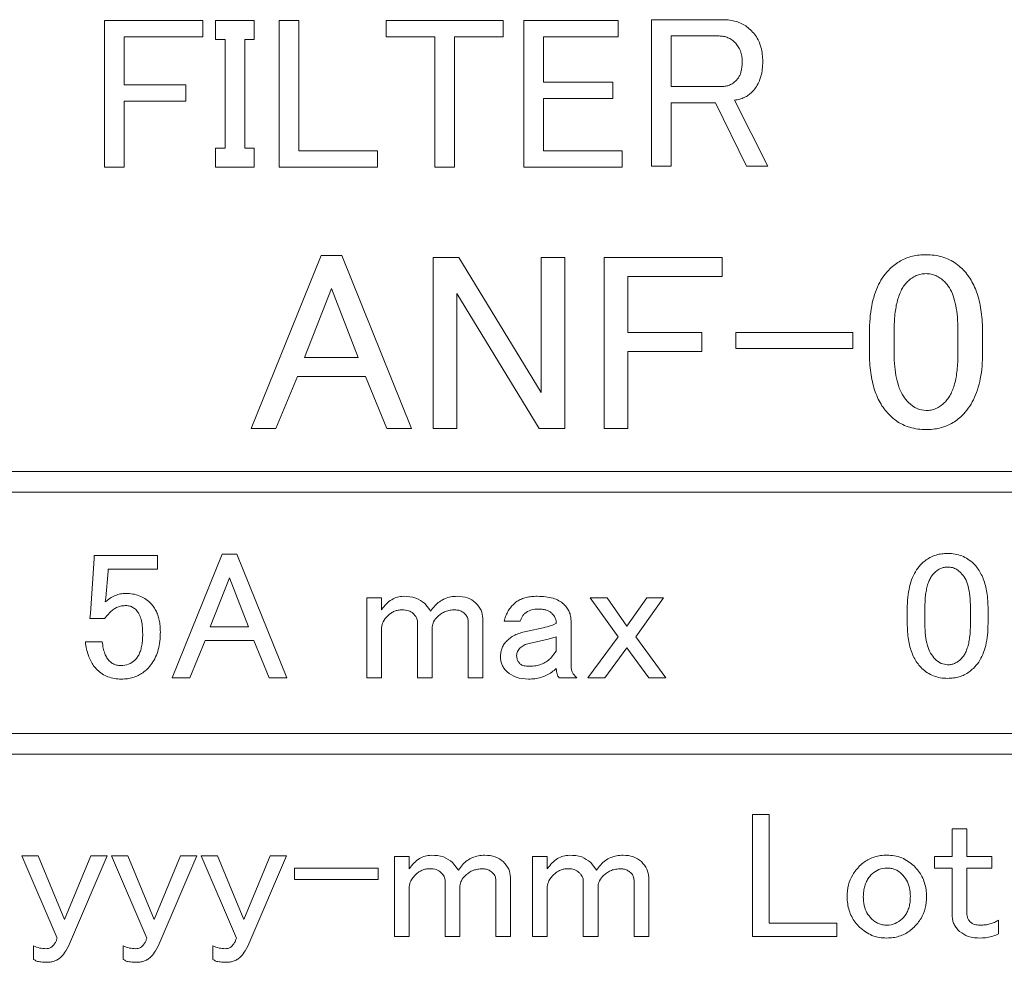
# Model space of a CAD drawing. Extents: x 93 to 326, y 79 to 339.
# Drawn here: x 132 to 141, y 147 to 156 of the extents above; entities that cross this region are included whole.
import ezdxf

# ---------------------------------------------------------------- set-up
doc = ezdxf.new("R2010")
doc.units = 0
doc.header["$LTSCALE"] = 0.1
doc.header["$MEASUREMENT"] = 0
doc.layers.get('0').update_dxf_attribs({"linetype": 'CONTINUOUS'})

msp = doc.modelspace()

# ---------------------------------------------------------------- linework, layer by layer
at = {"color": 7, "linetype": 'Continuous', "lineweight": 15}
for p, q in [((132.4774, 155.7271), (133.4282, 155.7271)), ((132.4774, 154.3132), (132.4774, 155.7271)), ((133.4282, 155.7271), (133.4282, 155.57)), ((133.5523, 155.5452), (133.5523, 155.7271)), ((133.5523, 155.7271), (133.9243, 155.7271)), ((133.9243, 155.7271), (133.9243, 155.5452)), ((134.1641, 155.7271), (134.3543, 155.7271)), ((134.1641, 154.3132), (134.1641, 155.7271)), ((134.3543, 155.7271), (134.3543, 154.4703)), ((135.1976, 155.57), (135.1976, 155.7271)), ((135.1976, 155.7271), (136.3304, 155.7271)), ((136.3304, 155.7271), (136.3304, 155.57)), ((136.5288, 155.7271), (137.4383, 155.7271)), ((136.5288, 154.3132), (136.5288, 155.7271)), ((137.4383, 155.7271), (137.4383, 155.57)), ((137.7608, 154.3215), (137.7608, 155.7354)), ((137.7608, 155.7354), (138.4553, 155.7354)), ((133.4282, 155.57), (132.6676, 155.57)), ((132.6676, 155.57), (132.6676, 155.107)), ((135.6689, 155.57), (135.1976, 155.57)), ((135.6689, 154.3132), (135.6689, 155.57)), ((135.8591, 155.57), (135.8591, 154.3132)), ((136.3304, 155.57), (135.8591, 155.57)), ((137.4383, 155.57), (136.719, 155.57)), ((136.719, 155.57), (136.719, 155.1318)), ((138.414, 155.5783), (137.951, 155.5783)), ((137.951, 155.5783), (137.951, 155.0904)), ((133.6432, 155.5452), (133.5523, 155.5452)), ((133.6432, 154.4951), (133.6432, 155.5452)), ((133.9243, 155.5452), (133.8334, 155.5452)), ((133.8334, 155.5452), (133.8334, 154.4951)), ((132.6676, 155.107), (133.2629, 155.107)), ((133.2629, 155.107), (133.2629, 154.9499)), ((136.719, 155.1318), (137.3887, 155.1318)), ((137.3887, 155.1318), (137.3887, 154.9747)), ((137.951, 155.0904), (138.4388, 155.0904)), ((133.2629, 154.9499), (132.6676, 154.9499)), ((132.6676, 154.9499), (132.6676, 154.3132)), ((137.3887, 154.9747), (136.719, 154.9747)), ((136.719, 154.9747), (136.719, 154.4703)), ((138.3809, 154.9333), (137.951, 154.9333)), ((137.951, 154.9333), (137.951, 154.3215)), ((138.6786, 154.3215), (138.3809, 154.9333)), ((138.5628, 154.9581), (138.8853, 154.3215)), ((133.5523, 154.4951), (133.6432, 154.4951)), ((133.5523, 154.3132), (133.5523, 154.4951)), ((133.8334, 154.4951), (133.9243, 154.4951)), ((133.9243, 154.4951), (133.9243, 154.3132)), ((134.3543, 154.4703), (135.115, 154.4703)), ((135.115, 154.4703), (135.115, 154.3132)), ((136.719, 154.4703), (137.4797, 154.4703)), ((137.4797, 154.4703), (137.4797, 154.3132)), ((132.6676, 154.3132), (132.4774, 154.3132)), ((133.9243, 154.3132), (133.5523, 154.3132)), ((135.115, 154.3132), (134.1641, 154.3132)), ((135.8591, 154.3132), (135.6689, 154.3132)), ((137.4797, 154.3132), (136.5288, 154.3132)), ((137.951, 154.3215), (137.7608, 154.3215)), ((138.8853, 154.3215), (138.6786, 154.3215)), ((133.8949, 151.7892), (134.5705, 153.458)), ((134.5705, 153.458), (134.7693, 153.458)), ((134.7693, 153.458), (135.4448, 151.7892)), ((135.6534, 153.4387), (135.9018, 153.4387)), ((135.6534, 151.7892), (135.6534, 153.4387)), ((135.9018, 153.4387), (136.6968, 152.1364)), ((136.6968, 152.1364), (136.6968, 153.4387)), ((136.6968, 153.4387), (136.9252, 153.4387)), ((136.9252, 153.4387), (136.9252, 151.7892)), ((137.3029, 153.4387), (138.4455, 153.4387)), ((137.3029, 151.7892), (137.3029, 153.4387)), ((138.4455, 153.4387), (138.4455, 153.2554)), ((137.5314, 153.2554), (137.5314, 152.7152)), ((138.4455, 153.2554), (137.5314, 153.2554)), ((134.6699, 153.1397), (134.4115, 152.4741)), ((134.9282, 152.4741), (134.6699, 153.1397)), ((135.882, 153.0914), (135.882, 151.7892)), ((136.6768, 151.7892), (135.882, 153.0914)), ((137.5314, 152.7152), (138.2467, 152.7152)), ((138.2467, 152.7152), (138.2467, 152.5319)), ((138.5747, 152.7152), (139.7073, 152.7152)), ((138.5747, 152.5609), (138.5747, 152.7152)), ((139.7073, 152.7152), (139.7073, 152.5609)), ((139.8663, 152.5223), (139.8663, 152.7152)), ((140.1047, 152.7345), (140.1047, 152.5126)), ((140.7208, 152.5126), (140.7208, 152.7345)), ((140.9592, 152.7152), (140.9592, 152.5223)), ((138.2467, 152.5319), (137.5314, 152.5319)), ((137.5314, 152.5319), (137.5314, 151.7892)), ((139.7073, 152.5609), (138.5747, 152.5609)), ((134.4115, 152.4741), (134.9282, 152.4741)), ((134.3421, 152.2908), (134.1333, 151.7892)), ((134.9978, 152.2908), (134.3421, 152.2908)), ((135.2064, 151.7892), (134.9978, 152.2908)), ((134.1333, 151.7892), (133.8949, 151.7892)), ((135.4448, 151.7892), (135.2064, 151.7892)), ((135.882, 151.7892), (135.6534, 151.7892)), ((136.9252, 151.7892), (136.6768, 151.7892)), ((137.5314, 151.7892), (137.3029, 151.7892)), ((125.3322, 151.3751), (147.5425, 151.3751)), ((125.3322, 151.1751), (147.5425, 151.1751)), ((132.3439, 150.0051), (132.3794, 150.5357)), ((132.3794, 150.5357), (132.3794, 150.5632)), ((132.3794, 150.5632), (132.9897, 150.5632)), ((132.9897, 150.5632), (132.9897, 150.4323)), ((133.1318, 149.385), (133.6143, 150.577)), ((133.6143, 150.577), (133.7562, 150.577)), ((133.7562, 150.577), (134.2389, 149.385)), ((132.9897, 150.4323), (132.5143, 150.4323)), ((132.5143, 150.4323), (132.5143, 150.4117)), ((132.5143, 150.4117), (132.4929, 150.1567)), ((133.6853, 150.3496), (133.5008, 149.8742)), ((133.8697, 149.8742), (133.6853, 150.3496)), ((132.4929, 150.1567), (132.4858, 150.1154)), ((135.0114, 149.385), (135.0114, 150.1567)), ((135.0114, 150.1567), (135.1534, 150.1567)), ((135.1534, 150.1567), (135.1534, 150.0396)), ((137.4385, 149.7778), (137.1689, 150.1567)), ((137.1689, 150.1567), (137.3321, 150.1567)), ((137.3321, 150.1567), (137.5238, 149.8811)), ((137.5238, 149.8811), (137.7153, 150.1567)), ((137.8786, 150.1567), (137.6089, 149.7778)), ((137.7153, 150.1567), (137.8786, 150.1567)), ((135.5721, 150.1016), (135.6288, 150.0258)), ((140.4016, 150.0603), (140.4016, 149.9018)), ((140.8416, 149.9018), (140.8416, 150.0603)), ((132.3368, 149.9569), (132.3439, 150.0051)), ((132.4788, 149.9569), (132.3368, 149.9569)), ((132.5355, 150.0189), (132.4788, 149.9569)), ((136.1328, 149.9569), (136.1328, 149.385)), ((140.2313, 149.9087), (140.2313, 150.0465)), ((141.0119, 150.0465), (141.0119, 149.9087)), ((133.5008, 149.8742), (133.8697, 149.8742)), ((135.1534, 149.8673), (135.1534, 149.385)), ((135.5012, 149.385), (135.5012, 149.9225)), ((135.6431, 149.8742), (135.6431, 149.385)), ((135.9909, 149.385), (135.9909, 149.9293)), ((136.4946, 149.9293), (136.3385, 149.9293)), ((136.5655, 149.8329), (136.7145, 149.8673)), ((136.9843, 149.9362), (136.9843, 149.5021)), ((136.8423, 149.7778), (136.7643, 149.7571)), ((136.8423, 149.64), (136.8423, 149.7778)), ((137.1476, 149.385), (137.4385, 149.7778)), ((137.6089, 149.7778), (137.8998, 149.385)), ((132.2943, 149.7295), (132.4574, 149.7295)), ((133.4512, 149.7433), (133.302, 149.385)), ((133.9195, 149.7433), (133.4512, 149.7433)), ((134.0685, 149.385), (133.9195, 149.7433)), ((136.7643, 149.7571), (136.5798, 149.7157)), ((137.5238, 149.6744), (137.3109, 149.385)), ((137.7367, 149.385), (137.5238, 149.6744)), ((136.7855, 149.5711), (136.8423, 149.64)), ((133.302, 149.385), (133.1318, 149.385)), ((134.2389, 149.385), (134.0685, 149.385)), ((135.1534, 149.385), (135.0114, 149.385)), ((135.6431, 149.385), (135.5012, 149.385)), ((136.1328, 149.385), (135.9909, 149.385)), ((137.0411, 149.385), (136.8708, 149.385)), ((137.3109, 149.385), (137.1476, 149.385)), ((137.8998, 149.385), (137.7367, 149.385)), ((125.3944, 148.8469), (147.6047, 148.8469)), ((125.3944, 148.6469), (147.6047, 148.6469)), ((138.7354, 148.0642), (138.8987, 148.0642)), ((138.7354, 146.8859), (138.7354, 148.0642)), ((138.8987, 148.0642), (138.8987, 147.0169)), ((140.6659, 147.6576), (140.6659, 147.9264)), ((140.6659, 147.9264), (140.8078, 147.9264)), ((140.8078, 147.9264), (140.8078, 147.6576)), ((131.6809, 147.6645), (131.8371, 147.6645)), ((132.0216, 146.8722), (131.6809, 147.6645)), ((131.8371, 147.6645), (132.0926, 147.0513)), ((132.0926, 147.0513), (132.348, 147.6645)), ((132.5043, 147.6645), (132.1494, 146.8377)), ((132.348, 147.6645), (132.5043, 147.6645)), ((132.8875, 146.8722), (132.5468, 147.6645)), ((132.5468, 147.6645), (132.7031, 147.6645)), ((132.7031, 147.6645), (132.9585, 147.0513)), ((132.9585, 147.0513), (133.214, 147.6645)), ((133.3702, 147.6645), (133.0154, 146.8377)), ((133.214, 147.6645), (133.3702, 147.6645)), ((133.4126, 147.6645), (133.5688, 147.6645)), ((133.7533, 146.8722), (133.4126, 147.6645)), ((133.5688, 147.6645), (133.8243, 147.0513)), ((133.8243, 147.0513), (134.0797, 147.6645)), ((134.236, 147.6645), (133.8811, 146.8377)), ((134.0797, 147.6645), (134.236, 147.6645)), ((135.2791, 146.8859), (135.2791, 147.6576)), ((135.2791, 147.6576), (135.4211, 147.6576)), ((135.4211, 147.6576), (135.4211, 147.5405)), ((135.8398, 147.6025), (135.8965, 147.5267)), ((136.6134, 146.8859), (136.6134, 147.6576)), ((136.6134, 147.6576), (136.7553, 147.6576)), ((136.7553, 147.6576), (136.7553, 147.5405)), ((137.1741, 147.6025), (137.2308, 147.5267)), ((140.4955, 147.5474), (140.4955, 147.6576)), ((140.4955, 147.6576), (140.6659, 147.6576)), ((140.8078, 147.6576), (141.0491, 147.6576)), ((141.0491, 147.6576), (141.0491, 147.5474)), ((134.314, 147.5474), (135.1231, 147.5474)), ((134.314, 147.4372), (134.314, 147.5474)), ((135.1231, 147.5474), (135.1231, 147.4372)), ((140.6659, 147.5474), (140.4955, 147.5474)), ((140.6659, 147.0858), (140.6659, 147.5474)), ((141.0491, 147.5474), (140.8078, 147.5474)), ((140.8078, 147.5474), (140.8078, 147.0995)), ((135.1231, 147.4372), (134.314, 147.4372)), ((135.7688, 146.8859), (135.7688, 147.4234)), ((136.2586, 146.8859), (136.2586, 147.4303)), ((136.4005, 147.4578), (136.4005, 146.8859)), ((137.1031, 146.8859), (137.1031, 147.4234)), ((137.5929, 146.8859), (137.5929, 147.4303)), ((137.7348, 147.4578), (137.7348, 146.8859)), ((135.4211, 147.3683), (135.4211, 146.8859)), ((135.9108, 147.3751), (135.9108, 146.8859)), ((136.7553, 147.3683), (136.7553, 146.8859)), ((137.2451, 147.3751), (137.2451, 146.8859)), ((138.8987, 147.0169), (139.5516, 147.0169)), ((139.5516, 147.0169), (139.5516, 146.8859)), ((141.1129, 147.0444), (141.1129, 146.9135)), ((135.4211, 146.8859), (135.2791, 146.8859)), ((135.9108, 146.8859), (135.7688, 146.8859)), ((136.4005, 146.8859), (136.2586, 146.8859)), ((136.7553, 146.8859), (136.6134, 146.8859)), ((137.2451, 146.8859), (137.1031, 146.8859)), ((137.7348, 146.8859), (137.5929, 146.8859)), ((139.5516, 146.8859), (138.7354, 146.8859)), ((131.7946, 146.6655), (131.7946, 146.7964)), ((132.6605, 146.6655), (132.6605, 146.7964)), ((133.5263, 146.6655), (133.5263, 146.7964))]:
    msp.add_line(p, q, dxfattribs=at)
for points, knots in [([(138.4553, 155.7354), (138.4767, 155.7346), (138.5182, 155.7331), (138.5782, 155.7198), (138.6335, 155.6982), (138.6845, 155.6679), (138.7135, 155.6413), (138.7282, 155.6279)], [0, 0, 0, 0, 0.212466, 0.413686, 0.608473, 0.802117, 1, 1, 1, 1]), ([(138.5711, 155.5121), (138.5599, 155.5223), (138.5381, 155.5421), (138.4994, 155.5629), (138.4577, 155.576), (138.4287, 155.5775), (138.414, 155.5783)], [0, 0, 0, 0, 0.257963, 0.503872, 0.747784, 1, 1, 1, 1]), ([(138.7282, 155.6279), (138.7417, 155.6129), (138.7688, 155.5828), (138.7989, 155.5286), (138.8204, 155.4683), (138.8335, 155.4013), (138.8349, 155.3545), (138.8357, 155.3302)], [0, 0, 0, 0, 0.185788, 0.373221, 0.568096, 0.775588, 1, 1, 1, 1]), ([(138.6372, 155.3302), (138.6352, 155.366), (138.6313, 155.4335), (138.5904, 155.487), (138.5711, 155.5121)], [0, 0, 0, 0, 0.529774, 1, 1, 1, 1]), ([(138.5794, 155.1483), (138.5867, 155.1566), (138.6018, 155.1738), (138.6177, 155.2058), (138.6292, 155.2427), (138.6361, 155.2848), (138.6368, 155.3145), (138.6372, 155.3302)], [0, 0, 0, 0, 0.169477, 0.348655, 0.543773, 0.759687, 1, 1, 1, 1]), ([(138.8357, 155.3302), (138.8349, 155.3059), (138.8335, 155.2591), (138.8204, 155.1922), (138.7989, 155.1319), (138.7688, 155.0776), (138.7417, 155.0475), (138.7282, 155.0326)], [0, 0, 0, 0, 0.224412, 0.431904, 0.626779, 0.814212, 1, 1, 1, 1]), ([(138.4388, 155.0904), (138.4521, 155.0911), (138.4783, 155.0924), (138.5157, 155.1038), (138.5502, 155.122), (138.5695, 155.1394), (138.5794, 155.1483)], [0, 0, 0, 0, 0.256123, 0.501391, 0.745942, 1, 1, 1, 1]), ([(138.7282, 155.0326), (138.7178, 155.0233), (138.6965, 155.0044), (138.6572, 154.9836), (138.6123, 154.9673), (138.5798, 154.9613), (138.5628, 154.9581)], [0, 0, 0, 0, 0.225178, 0.462468, 0.718881, 1, 1, 1, 1]), ([(140.0651, 153.3326), (140.0808, 153.3468), (140.1119, 153.3749), (140.1649, 153.4087), (140.2213, 153.4353), (140.2818, 153.454), (140.3461, 153.4656), (140.3903, 153.4669), (140.4128, 153.4676)], [0, 0, 0, 0, 0.166009, 0.328374, 0.490042, 0.654001, 0.823115, 1, 1, 1, 1]), ([(140.4128, 153.4676), (140.4398, 153.4666), (140.4923, 153.4647), (140.5683, 153.4481), (140.6386, 153.4208), (140.7039, 153.3829), (140.7415, 153.3495), (140.7604, 153.3326)], [0, 0, 0, 0, 0.2109887, 0.4116551, 0.6066595, 0.80107, 1, 1, 1, 1]), ([(139.8663, 152.7152), (139.8672, 152.7603), (139.869, 152.8465), (139.8856, 152.9694), (139.9127, 153.0798), (139.9514, 153.1772), (140.0007, 153.263), (140.0439, 153.3097), (140.0651, 153.3326)], [0, 0, 0, 0, 0.203087, 0.388348, 0.55775, 0.713862, 0.859954, 1, 1, 1, 1]), ([(140.7604, 153.3326), (140.7765, 153.3157), (140.809, 153.2815), (140.8491, 153.2214), (140.8835, 153.1546), (140.9113, 153.0805), (140.9329, 152.9993), (140.9482, 152.911), (140.9576, 152.8155), (140.9587, 152.7494), (140.9592, 152.7152)], [0, 0, 0, 0, 0.104731, 0.212242, 0.324305, 0.442489, 0.568131, 0.702348, 0.846055, 1, 1, 1, 1]), ([(140.2339, 153.2072), (140.2234, 153.1959), (140.2017, 153.1725), (140.1758, 153.1298), (140.1535, 153.0807), (140.1356, 153.0247), (140.1216, 152.9618), (140.1118, 152.8922), (140.1057, 152.8156), (140.105, 152.7623), (140.1047, 152.7345)], [0, 0, 0, 0, 0.092004, 0.190316, 0.296972, 0.413575, 0.54135, 0.681232, 0.833933, 1, 1, 1, 1]), ([(140.4128, 153.2843), (140.3966, 153.2834), (140.3642, 153.2817), (140.3174, 153.2662), (140.2729, 153.2419), (140.2472, 153.219), (140.2339, 153.2072)], [0, 0, 0, 0, 0.243444, 0.484647, 0.733752, 1, 1, 1, 1]), ([(140.5916, 153.2072), (140.5783, 153.219), (140.5526, 153.2418), (140.5082, 153.2662), (140.4614, 153.2817), (140.4291, 153.2834), (140.4128, 153.2843)], [0, 0, 0, 0, 0.266423, 0.51559, 0.756733, 1, 1, 1, 1]), ([(140.7208, 152.7345), (140.72, 152.7779), (140.7184, 152.859), (140.7034, 152.9721), (140.678, 153.0676), (140.6433, 153.1475), (140.6081, 153.1881), (140.5916, 153.2072)], [0, 0, 0, 0, 0.25923, 0.485121, 0.680544, 0.849922, 1, 1, 1, 1]), ([(140.0651, 151.9146), (140.049, 151.9314), (140.0166, 151.9654), (139.9764, 152.0249), (139.9421, 152.0909), (139.9142, 152.1639), (139.8926, 152.2437), (139.8773, 152.3305), (139.8679, 152.4241), (139.8668, 152.4888), (139.8663, 152.5223)], [0, 0, 0, 0, 0.105908, 0.214265, 0.326823, 0.445147, 0.570587, 0.704279, 0.84716, 1, 1, 1, 1]), ([(140.1047, 152.5126), (140.1056, 152.4703), (140.1074, 152.3905), (140.1237, 152.2787), (140.1511, 152.1831), (140.189, 152.1019), (140.2261, 152.06), (140.2439, 152.04)], [0, 0, 0, 0, 0.251817, 0.473696, 0.668867, 0.842062, 1, 1, 1, 1]), ([(140.5916, 152.04), (140.6021, 152.0513), (140.6238, 152.0747), (140.6497, 152.1174), (140.672, 152.1665), (140.6899, 152.2225), (140.7039, 152.2853), (140.7137, 152.355), (140.7198, 152.4315), (140.7205, 152.4849), (140.7208, 152.5126)], [0, 0, 0, 0, 0.092002, 0.190311, 0.296966, 0.413568, 0.541344, 0.681227, 0.83393, 1, 1, 1, 1]), ([(140.9592, 152.5223), (140.9583, 152.4782), (140.9564, 152.3938), (140.9398, 152.2733), (140.9127, 152.1648), (140.874, 152.0687), (140.8247, 151.9838), (140.7816, 151.9374), (140.7604, 151.9146)], [0, 0, 0, 0, 0.201477, 0.385721, 0.554751, 0.711178, 0.858284, 1, 1, 1, 1]), ([(140.2439, 152.04), (140.2697, 152.0175), (140.3186, 151.975), (140.3827, 151.9667), (140.4128, 151.9628)], [0, 0, 0, 0, 0.529097, 1, 1, 1, 1]), ([(140.4128, 151.9628), (140.4291, 151.9637), (140.4614, 151.9655), (140.5083, 151.9809), (140.5527, 152.0053), (140.5784, 152.0282), (140.5916, 152.04)], [0, 0, 0, 0, 0.2437349, 0.4850072, 0.733997, 1, 1, 1, 1]), ([(140.4128, 151.7795), (140.3858, 151.7805), (140.3332, 151.7824), (140.2571, 151.7991), (140.1867, 151.8263), (140.1214, 151.8643), (140.084, 151.8977), (140.0651, 151.9146)], [0, 0, 0, 0, 0.211471, 0.412364, 0.607344, 0.801504, 1, 1, 1, 1]), ([(140.7604, 151.9146), (140.7447, 151.9004), (140.7136, 151.8722), (140.6607, 151.8384), (140.6042, 151.8118), (140.5438, 151.7931), (140.4795, 151.7815), (140.4354, 151.7802), (140.4128, 151.7795)], [0, 0, 0, 0, 0.166066, 0.328466, 0.490146, 0.654092, 0.823171, 1, 1, 1, 1]), ([(140.3732, 150.4874), (140.3867, 150.4995), (140.4135, 150.5234), (140.4601, 150.5505), (140.5104, 150.57), (140.5647, 150.5819), (140.6023, 150.5832), (140.6216, 150.5839)], [0, 0, 0, 0, 0.1985858, 0.3927977, 0.5877829, 0.7886287, 1, 1, 1, 1]), ([(140.6216, 150.5839), (140.6455, 150.5828), (140.692, 150.5808), (140.7584, 150.5619), (140.8192, 150.5317), (140.8529, 150.5023), (140.87, 150.4874)], [0, 0, 0, 0, 0.262092, 0.509728, 0.752356, 1, 1, 1, 1]), ([(140.2313, 150.0465), (140.2322, 150.0848), (140.2341, 150.1573), (140.2509, 150.2598), (140.2791, 150.3491), (140.3182, 150.4266), (140.3552, 150.4675), (140.3732, 150.4874)], [0, 0, 0, 0, 0.241527, 0.457913, 0.652854, 0.831381, 1, 1, 1, 1]), ([(140.6216, 150.453), (140.61, 150.4524), (140.5869, 150.4511), (140.5534, 150.44), (140.5216, 150.4226), (140.5033, 150.4063), (140.4938, 150.3979)], [0, 0, 0, 0, 0.243502, 0.484719, 0.733802, 1, 1, 1, 1]), ([(140.7492, 150.3979), (140.7366, 150.4088), (140.7122, 150.4298), (140.6678, 150.4494), (140.637, 150.4518), (140.6216, 150.453)], [0, 0, 0, 0, 0.351076, 0.676688, 1, 1, 1, 1]), ([(140.87, 150.4874), (140.883, 150.4736), (140.9095, 150.4453), (140.9412, 150.3948), (140.9673, 150.338), (140.9875, 150.2745), (141.0017, 150.2044), (141.0104, 150.1276), (141.0114, 150.0742), (141.0119, 150.0465)], [0, 0, 0, 0, 0.1199059, 0.2437783, 0.3741957, 0.5133731, 0.6631377, 0.8249581, 1, 1, 1, 1]), ([(140.4938, 150.3979), (140.4853, 150.3885), (140.4675, 150.3691), (140.4472, 150.3329), (140.4303, 150.2907), (140.4174, 150.2421), (140.4082, 150.1872), (140.4026, 150.1259), (140.402, 150.0828), (140.4016, 150.0603)], [0, 0, 0, 0, 0.105478, 0.219641, 0.345388, 0.484901, 0.639778, 0.81119, 1, 1, 1, 1]), ([(140.8416, 150.0603), (140.8407, 150.0984), (140.8391, 150.1685), (140.8221, 150.2637), (140.7955, 150.342), (140.7638, 150.3803), (140.7492, 150.3979)], [0, 0, 0, 0, 0.31898, 0.586743, 0.809949, 1, 1, 1, 1]), ([(132.4858, 150.1154), (132.5011, 150.128), (132.5306, 150.1524), (132.5803, 150.1785), (132.6318, 150.1951), (132.667, 150.1971), (132.6846, 150.1981)], [0, 0, 0, 0, 0.269538, 0.520444, 0.76086, 1, 1, 1, 1]), ([(132.6846, 150.1981), (132.7073, 150.1971), (132.7514, 150.1952), (132.8141, 150.1777), (132.8712, 150.1498), (132.9028, 150.1223), (132.9187, 150.1085)], [0, 0, 0, 0, 0.264634, 0.513158, 0.754908, 1, 1, 1, 1]), ([(135.1534, 150.0396), (135.1686, 150.0594), (135.1972, 150.0967), (135.2498, 150.1388), (135.3066, 150.1658), (135.3465, 150.1689), (135.3663, 150.1705)], [0, 0, 0, 0, 0.287572, 0.540695, 0.772538, 1, 1, 1, 1]), ([(135.3663, 150.1705), (135.4073, 150.1687), (135.4829, 150.1655), (135.5441, 150.1217), (135.5721, 150.1016)], [0, 0, 0, 0, 0.542375, 1, 1, 1, 1]), ([(135.6288, 150.0258), (135.6414, 150.0437), (135.6656, 150.0783), (135.7122, 150.1197), (135.7644, 150.1494), (135.8227, 150.1675), (135.8635, 150.1695), (135.8844, 150.1705)], [0, 0, 0, 0, 0.213192, 0.411268, 0.602424, 0.795738, 1, 1, 1, 1]), ([(135.8844, 150.1705), (135.9193, 150.1687), (135.9848, 150.1653), (136.0373, 150.1266), (136.0619, 150.1085)], [0, 0, 0, 0, 0.53332, 1, 1, 1, 1]), ([(136.4306, 150.0947), (136.4417, 150.1043), (136.4641, 150.1237), (136.5049, 150.1447), (136.5509, 150.1599), (136.6026, 150.169), (136.6389, 150.17), (136.6579, 150.1705)], [0, 0, 0, 0, 0.177898, 0.361542, 0.556717, 0.768264, 1, 1, 1, 1]), ([(136.6579, 150.1705), (136.6854, 150.1698), (136.7368, 150.1684), (136.8077, 150.1542), (136.8678, 150.1316), (136.8987, 150.1066), (136.9133, 150.0947)], [0, 0, 0, 0, 0.302751, 0.56497, 0.793826, 1, 1, 1, 1]), ([(132.6846, 150.0809), (132.6708, 150.0802), (132.6435, 150.0788), (132.6041, 150.0665), (132.5673, 150.047), (132.5462, 150.0284), (132.5355, 150.0189)], [0, 0, 0, 0, 0.2500997, 0.4935824, 0.7403684, 1, 1, 1, 1]), ([(132.7838, 150.0396), (132.7743, 150.0478), (132.7556, 150.0638), (132.721, 150.0784), (132.6968, 150.0801), (132.6846, 150.0809)], [0, 0, 0, 0, 0.34221, 0.667703, 1, 1, 1, 1]), ([(132.9187, 150.1085), (132.9292, 150.0973), (132.9505, 150.0746), (132.9752, 150.0341), (132.9947, 149.9891), (133.0083, 149.939), (133.0167, 149.8841), (133.0176, 149.8459), (133.0181, 149.826)], [0, 0, 0, 0, 0.149808, 0.30186, 0.459856, 0.627102, 0.806392, 1, 1, 1, 1]), ([(136.0619, 150.1085), (136.0825, 150.0857), (136.1219, 150.0423), (136.1293, 149.9844), (136.1328, 149.9569)], [0, 0, 0, 0, 0.525862, 1, 1, 1, 1]), ([(136.3385, 149.9293), (136.3426, 149.945), (136.3507, 149.9759), (136.3712, 150.0193), (136.3973, 150.0597), (136.4195, 150.0829), (136.4306, 150.0947)], [0, 0, 0, 0, 0.252032, 0.499069, 0.746579, 1, 1, 1, 1]), ([(136.9133, 150.0947), (136.9242, 150.0832), (136.9452, 150.0608), (136.9676, 150.0215), (136.9818, 149.9798), (136.9835, 149.9508), (136.9843, 149.9362)], [0, 0, 0, 0, 0.2658806, 0.5143278, 0.7553832, 1, 1, 1, 1]), ([(132.8477, 149.8053), (132.8472, 149.8318), (132.8461, 149.8806), (132.8342, 149.9467), (132.8159, 150.0009), (132.7939, 150.0274), (132.7838, 150.0396)], [0, 0, 0, 0, 0.319659, 0.587644, 0.810607, 1, 1, 1, 1]), ([(135.2173, 149.9845), (135.1988, 149.9657), (135.166, 149.9325), (135.1572, 149.887), (135.1534, 149.8673)], [0, 0, 0, 0, 0.566318, 1, 1, 1, 1]), ([(135.3522, 150.0396), (135.3395, 150.039), (135.3146, 150.0377), (135.2789, 150.0268), (135.2456, 150.0095), (135.2269, 149.9929), (135.2173, 149.9845)], [0, 0, 0, 0, 0.253791, 0.498503, 0.743985, 1, 1, 1, 1]), ([(135.4586, 150.0051), (135.4521, 150.0105), (135.4388, 150.0216), (135.4134, 150.032), (135.3842, 150.0386), (135.3633, 150.0392), (135.3522, 150.0396)], [0, 0, 0, 0, 0.219053, 0.452125, 0.709804, 1, 1, 1, 1]), ([(135.5012, 149.9225), (135.5006, 149.9294), (135.4995, 149.9437), (135.4907, 149.9648), (135.4772, 149.9858), (135.4651, 149.9984), (135.4586, 150.0051)], [0, 0, 0, 0, 0.217862, 0.449969, 0.707851, 1, 1, 1, 1]), ([(135.6998, 149.9776), (135.6833, 149.9609), (135.6544, 149.9316), (135.6465, 149.8915), (135.6431, 149.8742)], [0, 0, 0, 0, 0.567942, 1, 1, 1, 1]), ([(135.8631, 150.0396), (135.8472, 150.0389), (135.8164, 150.0376), (135.7726, 150.0255), (135.7328, 150.0062), (135.7108, 149.9871), (135.6998, 149.9776)], [0, 0, 0, 0, 0.265711, 0.514625, 0.756012, 1, 1, 1, 1]), ([(135.9625, 149.9982), (135.9528, 150.0064), (135.9341, 150.0224), (135.8995, 150.037), (135.8753, 150.0387), (135.8631, 150.0396)], [0, 0, 0, 0, 0.342739, 0.668299, 1, 1, 1, 1]), ([(135.9909, 149.9293), (135.9897, 149.9424), (135.9875, 149.9684), (135.9707, 149.9883), (135.9625, 149.9982)], [0, 0, 0, 0, 0.504089, 1, 1, 1, 1]), ([(136.5371, 150.0051), (136.5311, 149.9985), (136.5185, 149.9846), (136.5044, 149.9587), (136.4979, 149.9394), (136.4946, 149.9293)], [0, 0, 0, 0, 0.306772, 0.636864, 1, 1, 1, 1]), ([(136.679, 150.0465), (136.6497, 150.046), (136.5983, 150.045), (136.5555, 150.0171), (136.5371, 150.0051)], [0, 0, 0, 0, 0.569943, 1, 1, 1, 1]), ([(136.7998, 150.0051), (136.7922, 150.0116), (136.7767, 150.0246), (136.7478, 150.0373), (136.7148, 150.0452), (136.6914, 150.046), (136.679, 150.0465)], [0, 0, 0, 0, 0.227024, 0.462674, 0.717524, 1, 1, 1, 1]), ([(136.8423, 149.9087), (136.8414, 149.9206), (136.8397, 149.9442), (136.8246, 149.9779), (136.8082, 149.9959), (136.7998, 150.0051)], [0, 0, 0, 0, 0.328834, 0.653729, 1, 1, 1, 1]), ([(136.7145, 149.8673), (136.7409, 149.8732), (136.7848, 149.883), (136.8259, 149.9013), (136.8423, 149.9087)], [0, 0, 0, 0, 0.599382, 1, 1, 1, 1]), ([(140.3732, 149.4746), (140.3602, 149.4884), (140.3338, 149.5164), (140.3021, 149.5664), (140.2759, 149.6224), (140.2558, 149.6849), (140.2415, 149.7538), (140.2328, 149.8291), (140.2318, 149.8815), (140.2313, 149.9087)], [0, 0, 0, 0, 0.121166, 0.245875, 0.376686, 0.515822, 0.665136, 0.826129, 1, 1, 1, 1]), ([(140.4016, 149.9018), (140.4026, 149.8644), (140.4044, 149.7953), (140.4228, 149.7007), (140.452, 149.6217), (140.4853, 149.5825), (140.5009, 149.5642)], [0, 0, 0, 0, 0.310326, 0.574839, 0.800859, 1, 1, 1, 1]), ([(140.7492, 149.5642), (140.7578, 149.5735), (140.7756, 149.5929), (140.7959, 149.6291), (140.8129, 149.6713), (140.8258, 149.7199), (140.835, 149.7748), (140.8406, 149.8362), (140.8413, 149.8792), (140.8416, 149.9018)], [0, 0, 0, 0, 0.10549, 0.219646, 0.34538, 0.48488, 0.639751, 0.81117, 1, 1, 1, 1]), ([(141.0119, 149.9087), (141.011, 149.8712), (141.0091, 149.8001), (140.9922, 149.6995), (140.964, 149.6116), (140.9248, 149.5351), (140.888, 149.4944), (140.87, 149.4746)], [0, 0, 0, 0, 0.239663, 0.455055, 0.649958, 0.829451, 1, 1, 1, 1]), ([(132.7697, 149.5504), (132.778, 149.5595), (132.7952, 149.5782), (132.8144, 149.613), (132.8296, 149.653), (132.8402, 149.6988), (132.8467, 149.7502), (132.8474, 149.7863), (132.8477, 149.8053)], [0, 0, 0, 0, 0.134804, 0.277722, 0.432857, 0.603431, 0.791877, 1, 1, 1, 1]), ([(133.0181, 149.826), (133.0172, 149.7961), (133.0155, 149.739), (133.0001, 149.6575), (132.9745, 149.5849), (132.9389, 149.5203), (132.9064, 149.4851), (132.8903, 149.4677)], [0, 0, 0, 0, 0.22898, 0.438686, 0.6334, 0.818446, 1, 1, 1, 1]), ([(136.3669, 149.7433), (136.3796, 149.7543), (136.4055, 149.7768), (136.4528, 149.8018), (136.5065, 149.8215), (136.5453, 149.829), (136.5655, 149.8329)], [0, 0, 0, 0, 0.226649, 0.464753, 0.720792, 1, 1, 1, 1]), ([(132.4078, 149.4608), (132.396, 149.4736), (132.3717, 149.4997), (132.3436, 149.5474), (132.3209, 149.6016), (132.3038, 149.663), (132.2976, 149.7067), (132.2943, 149.7295)], [0, 0, 0, 0, 0.175236, 0.358714, 0.554981, 0.767765, 1, 1, 1, 1]), ([(132.4574, 149.7295), (132.4601, 149.7091), (132.4652, 149.6711), (132.4803, 149.6193), (132.4999, 149.576), (132.5193, 149.5539), (132.5284, 149.5435)], [0, 0, 0, 0, 0.303723, 0.56736, 0.796591, 1, 1, 1, 1]), ([(136.303, 149.5848), (136.3037, 149.6003), (136.3051, 149.6303), (136.3176, 149.6729), (136.3376, 149.7116), (136.3571, 149.7327), (136.3669, 149.7433)], [0, 0, 0, 0, 0.263814, 0.511469, 0.753205, 1, 1, 1, 1]), ([(136.4946, 149.6744), (136.4842, 149.663), (136.4645, 149.6413), (136.4608, 149.6124), (136.4591, 149.5986)], [0, 0, 0, 0, 0.525223, 1, 1, 1, 1]), ([(136.5798, 149.7157), (136.5627, 149.7111), (136.5316, 149.7027), (136.506, 149.6832), (136.4946, 149.6744)], [0, 0, 0, 0, 0.550538, 1, 1, 1, 1]), ([(136.3669, 149.4401), (136.3571, 149.4505), (136.3381, 149.4707), (136.3179, 149.5064), (136.3052, 149.5447), (136.3037, 149.5714), (136.303, 149.5848)], [0, 0, 0, 0, 0.262572, 0.50979, 0.751956, 1, 1, 1, 1]), ([(136.4591, 149.5986), (136.4598, 149.5883), (136.4612, 149.5679), (136.4737, 149.5389), (136.4875, 149.5237), (136.4946, 149.5159)], [0, 0, 0, 0, 0.335587, 0.660395, 1, 1, 1, 1]), ([(132.5284, 149.5435), (132.5383, 149.5352), (132.5579, 149.5188), (132.5951, 149.5046), (132.6213, 149.503), (132.6348, 149.5021)], [0, 0, 0, 0, 0.328436, 0.654006, 1, 1, 1, 1]), ([(132.6348, 149.5021), (132.6612, 149.5036), (132.7111, 149.5065), (132.751, 149.5363), (132.7697, 149.5504)], [0, 0, 0, 0, 0.529358, 1, 1, 1, 1]), ([(136.4946, 149.5159), (136.4991, 149.5126), (136.5094, 149.5052), (136.5304, 149.4996), (136.5566, 149.4958), (136.5762, 149.4954), (136.5869, 149.4953)], [0, 0, 0, 0, 0.17384, 0.392908, 0.66668, 1, 1, 1, 1]), ([(136.5869, 149.4953), (136.6062, 149.4961), (136.6437, 149.4977), (136.697, 149.5125), (136.7454, 149.5361), (136.7721, 149.5594), (136.7855, 149.5711)], [0, 0, 0, 0, 0.265639, 0.514476, 0.75586, 1, 1, 1, 1]), ([(136.9843, 149.5021), (136.9849, 149.4901), (136.986, 149.467), (136.9972, 149.4346), (137.0153, 149.4063), (137.0324, 149.3922), (137.0411, 149.385)], [0, 0, 0, 0, 0.26595, 0.511412, 0.750907, 1, 1, 1, 1]), ([(140.5009, 149.5642), (140.5194, 149.5481), (140.5543, 149.5178), (140.6001, 149.5118), (140.6216, 149.509)], [0, 0, 0, 0, 0.529226, 1, 1, 1, 1]), ([(140.6216, 149.509), (140.6332, 149.5097), (140.6563, 149.511), (140.6898, 149.522), (140.7215, 149.5394), (140.7398, 149.5557), (140.7492, 149.5642)], [0, 0, 0, 0, 0.243908, 0.485221, 0.734142, 1, 1, 1, 1]), ([(132.6419, 149.3712), (132.6191, 149.3722), (132.575, 149.3741), (132.5122, 149.3916), (132.4551, 149.4195), (132.4236, 149.447), (132.4078, 149.4608)], [0, 0, 0, 0, 0.265349, 0.514073, 0.755552, 1, 1, 1, 1]), ([(132.8903, 149.4677), (132.8768, 149.4556), (132.85, 149.4318), (132.8034, 149.4047), (132.7531, 149.3852), (132.6988, 149.3733), (132.6612, 149.3719), (132.6419, 149.3712)], [0, 0, 0, 0, 0.198578, 0.392786, 0.587771, 0.78862, 1, 1, 1, 1]), ([(136.5726, 149.3712), (136.5315, 149.373), (136.456, 149.3762), (136.3948, 149.4201), (136.3669, 149.4401)], [0, 0, 0, 0, 0.5432921, 1, 1, 1, 1]), ([(136.8423, 149.4746), (136.8278, 149.4617), (136.799, 149.436), (136.7485, 149.407), (136.6939, 149.3861), (136.6347, 149.3734), (136.5937, 149.372), (136.5726, 149.3712)], [0, 0, 0, 0, 0.196696, 0.389937, 0.584932, 0.786758, 1, 1, 1, 1]), ([(136.8708, 149.385), (136.8663, 149.3901), (136.857, 149.4008), (136.8485, 149.4219), (136.8431, 149.4468), (136.8426, 149.4649), (136.8423, 149.4746)], [0, 0, 0, 0, 0.2092318, 0.4384192, 0.6993216, 1, 1, 1, 1]), ([(140.6216, 149.3781), (140.5976, 149.3792), (140.551, 149.3813), (140.4846, 149.4001), (140.4239, 149.4303), (140.3902, 149.4597), (140.3732, 149.4746)], [0, 0, 0, 0, 0.262764, 0.510588, 0.752961, 1, 1, 1, 1]), ([(140.87, 149.4746), (140.8565, 149.4625), (140.8297, 149.4387), (140.7831, 149.4115), (140.7328, 149.3921), (140.6785, 149.3802), (140.6409, 149.3788), (140.6216, 149.3781)], [0, 0, 0, 0, 0.198578, 0.392786, 0.587771, 0.78862, 1, 1, 1, 1]), ([(135.4211, 147.5405), (135.4363, 147.5603), (135.4648, 147.5976), (135.5175, 147.6397), (135.5743, 147.6667), (135.6142, 147.6699), (135.634, 147.6714)], [0, 0, 0, 0, 0.287572, 0.540695, 0.772538, 1, 1, 1, 1]), ([(135.634, 147.6714), (135.675, 147.6697), (135.7506, 147.6664), (135.8118, 147.6226), (135.8398, 147.6025)], [0, 0, 0, 0, 0.5423752, 1, 1, 1, 1]), ([(135.8965, 147.5267), (135.9091, 147.5447), (135.9333, 147.5792), (135.9799, 147.6207), (136.0321, 147.6503), (136.0903, 147.6684), (136.1311, 147.6704), (136.1521, 147.6714)], [0, 0, 0, 0, 0.213192, 0.411268, 0.602424, 0.795738, 1, 1, 1, 1]), ([(136.1521, 147.6714), (136.187, 147.6696), (136.2524, 147.6662), (136.305, 147.6275), (136.3295, 147.6094)], [0, 0, 0, 0, 0.5333198, 1, 1, 1, 1]), ([(136.3295, 147.6094), (136.3502, 147.5866), (136.3895, 147.5432), (136.397, 147.4853), (136.4005, 147.4578)], [0, 0, 0, 0, 0.525862, 1, 1, 1, 1]), ([(136.7553, 147.5405), (136.7706, 147.5603), (136.7991, 147.5976), (136.8518, 147.6397), (136.9085, 147.6667), (136.9485, 147.6699), (136.9683, 147.6714)], [0, 0, 0, 0, 0.287572, 0.540695, 0.772538, 1, 1, 1, 1]), ([(136.9683, 147.6714), (137.0093, 147.6697), (137.0848, 147.6664), (137.1461, 147.6226), (137.1741, 147.6025)], [0, 0, 0, 0, 0.542375, 1, 1, 1, 1]), ([(137.2308, 147.5267), (137.2433, 147.5447), (137.2676, 147.5792), (137.3142, 147.6207), (137.3664, 147.6503), (137.4246, 147.6684), (137.4654, 147.6704), (137.4864, 147.6714)], [0, 0, 0, 0, 0.213192, 0.411268, 0.602424, 0.795738, 1, 1, 1, 1]), ([(137.4864, 147.6714), (137.5213, 147.6696), (137.5867, 147.6662), (137.6393, 147.6275), (137.6638, 147.6094)], [0, 0, 0, 0, 0.5333198, 1, 1, 1, 1]), ([(137.6638, 147.6094), (137.6845, 147.5866), (137.7238, 147.5432), (137.7313, 147.4853), (137.7348, 147.4578)], [0, 0, 0, 0, 0.525862, 1, 1, 1, 1]), ([(139.7717, 147.5681), (139.7861, 147.5809), (139.8145, 147.6063), (139.8639, 147.6353), (139.917, 147.6562), (139.9744, 147.6687), (140.0622, 147.6746), (140.1822, 147.6579), (140.2588, 147.5978), (140.2967, 147.5681)], [0, 0, 0, 0, 0.100105, 0.197768, 0.295519, 0.395883, 0.501195, 0.753459, 1, 1, 1, 1]), ([(135.485, 147.4854), (135.4664, 147.4666), (135.4337, 147.4334), (135.4249, 147.388), (135.4211, 147.3683)], [0, 0, 0, 0, 0.566318, 1, 1, 1, 1]), ([(135.6198, 147.5405), (135.6072, 147.5399), (135.5823, 147.5387), (135.5466, 147.5278), (135.5133, 147.5104), (135.4946, 147.4939), (135.485, 147.4854)], [0, 0, 0, 0, 0.253791, 0.498503, 0.743985, 1, 1, 1, 1]), ([(135.7263, 147.5061), (135.7198, 147.5114), (135.7065, 147.5225), (135.6811, 147.533), (135.6519, 147.5395), (135.6309, 147.5402), (135.6198, 147.5405)], [0, 0, 0, 0, 0.219053, 0.452125, 0.709804, 1, 1, 1, 1]), ([(135.7688, 147.4234), (135.7683, 147.4303), (135.7672, 147.4447), (135.7584, 147.4657), (135.7449, 147.4867), (135.7328, 147.4994), (135.7263, 147.5061)], [0, 0, 0, 0, 0.2178623, 0.4499693, 0.7078505, 1, 1, 1, 1]), ([(136.1308, 147.5405), (136.1149, 147.5398), (136.0841, 147.5385), (136.0403, 147.5264), (136.0005, 147.5071), (135.9785, 147.4881), (135.9675, 147.4785)], [0, 0, 0, 0, 0.265711, 0.514625, 0.756012, 1, 1, 1, 1]), ([(136.2301, 147.4992), (136.2205, 147.5074), (136.2018, 147.5234), (136.1672, 147.5379), (136.143, 147.5396), (136.1308, 147.5405)], [0, 0, 0, 0, 0.342739, 0.668299, 1, 1, 1, 1]), ([(136.2586, 147.4303), (136.2574, 147.4434), (136.2551, 147.4693), (136.2384, 147.4893), (136.2301, 147.4992)], [0, 0, 0, 0, 0.504089, 1, 1, 1, 1]), ([(136.8193, 147.4854), (136.8007, 147.4666), (136.768, 147.4334), (136.7592, 147.388), (136.7553, 147.3683)], [0, 0, 0, 0, 0.566318, 1, 1, 1, 1]), ([(136.9541, 147.5405), (136.9415, 147.5399), (136.9166, 147.5387), (136.8808, 147.5278), (136.8476, 147.5104), (136.8288, 147.4939), (136.8193, 147.4854)], [0, 0, 0, 0, 0.253791, 0.498503, 0.743985, 1, 1, 1, 1]), ([(137.0606, 147.5061), (137.0541, 147.5114), (137.0408, 147.5225), (137.0154, 147.533), (136.9862, 147.5395), (136.9652, 147.5402), (136.9541, 147.5405)], [0, 0, 0, 0, 0.219053, 0.452125, 0.709804, 1, 1, 1, 1]), ([(137.1031, 147.4234), (137.1026, 147.4303), (137.1015, 147.4447), (137.0927, 147.4657), (137.0792, 147.4867), (137.067, 147.4994), (137.0606, 147.5061)], [0, 0, 0, 0, 0.217862, 0.449969, 0.707851, 1, 1, 1, 1]), ([(137.465, 147.5405), (137.4491, 147.5398), (137.4184, 147.5385), (137.3746, 147.5264), (137.3348, 147.5071), (137.3128, 147.4881), (137.3017, 147.4785)], [0, 0, 0, 0, 0.2657108, 0.5146254, 0.7560125, 1, 1, 1, 1]), ([(137.5644, 147.4992), (137.5548, 147.5074), (137.5361, 147.5234), (137.5014, 147.5379), (137.4773, 147.5396), (137.465, 147.5405)], [0, 0, 0, 0, 0.3427391, 0.6682987, 1, 1, 1, 1]), ([(137.5929, 147.4303), (137.5917, 147.4434), (137.5894, 147.4693), (137.5727, 147.4893), (137.5644, 147.4992)], [0, 0, 0, 0, 0.504089, 1, 1, 1, 1]), ([(139.7717, 146.9755), (139.7567, 146.9914), (139.727, 147.0227), (139.6932, 147.078), (139.6687, 147.138), (139.6541, 147.2033), (139.6484, 147.2862), (139.6587, 147.3829), (139.6993, 147.487), (139.7474, 147.5409), (139.7717, 147.5681)], [0, 0, 0, 0, 0.0994996, 0.196552, 0.2939243, 0.3943572, 0.5003543, 0.6723184, 0.8346056, 1, 1, 1, 1]), ([(139.8923, 147.4923), (139.8817, 147.4809), (139.8605, 147.4583), (139.8367, 147.4178), (139.8195, 147.3731), (139.8094, 147.3239), (139.8055, 147.2611), (139.8118, 147.1896), (139.8369, 147.1142), (139.8694, 147.0766), (139.8852, 147.0582)], [0, 0, 0, 0, 0.097599, 0.194562, 0.293845, 0.39821, 0.510039, 0.689293, 0.84851, 1, 1, 1, 1]), ([(140.1762, 147.4923), (140.1664, 147.5007), (140.1472, 147.5175), (140.1125, 147.5347), (140.0745, 147.5452), (140.0218, 147.5494), (139.9542, 147.5404), (139.9127, 147.5081), (139.8923, 147.4923)], [0, 0, 0, 0, 0.12361, 0.245054, 0.369314, 0.501053, 0.754761, 1, 1, 1, 1]), ([(140.1832, 147.0582), (140.193, 147.0687), (140.2126, 147.0899), (140.2343, 147.1286), (140.25, 147.1719), (140.2593, 147.2203), (140.2629, 147.2829), (140.256, 147.3556), (140.228, 147.4332), (140.1933, 147.4727), (140.1762, 147.4923)], [0, 0, 0, 0, 0.090252, 0.181664, 0.277203, 0.379476, 0.490618, 0.671539, 0.837026, 1, 1, 1, 1]), ([(140.2967, 147.5681), (140.3117, 147.5522), (140.3414, 147.5207), (140.3753, 147.4654), (140.3998, 147.4053), (140.4143, 147.3402), (140.4201, 147.2573), (140.4097, 147.1607), (140.3692, 147.0566), (140.321, 147.0027), (140.2967, 146.9755)], [0, 0, 0, 0, 0.099691, 0.196854, 0.294234, 0.394555, 0.500315, 0.672294, 0.834594, 1, 1, 1, 1]), ([(135.9675, 147.4785), (135.951, 147.4619), (135.9221, 147.4326), (135.9142, 147.3925), (135.9108, 147.3751)], [0, 0, 0, 0, 0.567942, 1, 1, 1, 1]), ([(137.3017, 147.4785), (137.2853, 147.4619), (137.2564, 147.4326), (137.2485, 147.3925), (137.2451, 147.3751)], [0, 0, 0, 0, 0.567942, 1, 1, 1, 1]), ([(139.8852, 147.0582), (139.8959, 147.0487), (139.9168, 147.0303), (139.9536, 147.0107), (139.993, 146.9988), (140.0472, 146.9937), (140.1179, 147.0054), (140.1612, 147.0404), (140.1832, 147.0582)], [0, 0, 0, 0, 0.129406, 0.25284, 0.375085, 0.501055, 0.746783, 1, 1, 1, 1]), ([(140.7368, 146.9342), (140.726, 146.9455), (140.7052, 146.9673), (140.6827, 147.0051), (140.6684, 147.0448), (140.6667, 147.0721), (140.6659, 147.0858)], [0, 0, 0, 0, 0.273096, 0.524034, 0.762572, 1, 1, 1, 1]), ([(140.8078, 147.0995), (140.8086, 147.0904), (140.8102, 147.072), (140.823, 147.0457), (140.8363, 147.0313), (140.8433, 147.0237)], [0, 0, 0, 0, 0.316744, 0.641655, 1, 1, 1, 1]), ([(140.8433, 147.0237), (140.8485, 147.0194), (140.8596, 147.0103), (140.8813, 147.0021), (140.9069, 146.997), (140.9255, 146.9965), (140.9355, 146.9962)], [0, 0, 0, 0, 0.205911, 0.434547, 0.696812, 1, 1, 1, 1]), ([(140.9355, 146.9962), (140.9516, 146.9967), (140.9834, 146.9978), (141.0295, 147.0072), (141.0732, 147.022), (141.0996, 147.037), (141.1129, 147.0444)], [0, 0, 0, 0, 0.260567, 0.51086, 0.755643, 1, 1, 1, 1]), ([(140.2967, 146.9755), (140.2823, 146.9627), (140.2539, 146.9373), (140.2045, 146.9083), (140.1514, 146.8874), (140.094, 146.8749), (140.0063, 146.869), (139.8863, 146.8857), (139.8096, 146.9458), (139.7717, 146.9755)], [0, 0, 0, 0, 0.100105, 0.197768, 0.295519, 0.395883, 0.501195, 0.753459, 1, 1, 1, 1]), ([(140.9427, 146.8722), (140.9005, 146.8731), (140.8256, 146.8749), (140.7638, 146.9162), (140.7368, 146.9342)], [0, 0, 0, 0, 0.563915, 1, 1, 1, 1]), ([(131.9791, 146.7964), (131.9851, 146.8031), (131.9976, 146.817), (132.0118, 146.843), (132.0182, 146.8621), (132.0216, 146.8722)], [0, 0, 0, 0, 0.30854, 0.638682, 1, 1, 1, 1]), ([(132.1494, 146.8377), (132.1368, 146.8075), (132.1149, 146.7553), (132.0792, 146.7115), (132.0642, 146.693)], [0, 0, 0, 0, 0.578816, 1, 1, 1, 1]), ([(132.845, 146.7964), (132.851, 146.8031), (132.8636, 146.817), (132.8777, 146.843), (132.8842, 146.8621), (132.8875, 146.8722)], [0, 0, 0, 0, 0.30854, 0.638682, 1, 1, 1, 1]), ([(133.0154, 146.8377), (133.0027, 146.8075), (132.9808, 146.7553), (132.9451, 146.7115), (132.9301, 146.693)], [0, 0, 0, 0, 0.578816, 1, 1, 1, 1]), ([(133.7107, 146.7964), (133.7168, 146.8031), (133.7293, 146.817), (133.7435, 146.843), (133.7499, 146.8621), (133.7533, 146.8722)], [0, 0, 0, 0, 0.3085404, 0.6386821, 1, 1, 1, 1]), ([(133.8811, 146.8377), (133.8684, 146.8075), (133.8465, 146.7553), (133.8109, 146.7115), (133.7958, 146.693)], [0, 0, 0, 0, 0.578816, 1, 1, 1, 1]), ([(141.1129, 146.9135), (141.0953, 146.9052), (141.06, 146.8887), (141.0022, 146.8748), (140.9627, 146.873), (140.9427, 146.8722)], [0, 0, 0, 0, 0.329912, 0.660245, 1, 1, 1, 1]), ([(131.7946, 146.7964), (131.8139, 146.7883), (131.8525, 146.7722), (131.8942, 146.77), (131.9152, 146.7688)], [0, 0, 0, 0, 0.499231, 1, 1, 1, 1]), ([(131.9152, 146.7688), (131.9228, 146.7694), (131.9383, 146.7706), (131.9605, 146.7804), (131.9727, 146.7909), (131.9791, 146.7964)], [0, 0, 0, 0, 0.3228323, 0.6484974, 1, 1, 1, 1]), ([(132.6605, 146.7964), (132.6798, 146.7883), (132.7184, 146.7722), (132.7602, 146.77), (132.7811, 146.7688)], [0, 0, 0, 0, 0.499231, 1, 1, 1, 1]), ([(132.7811, 146.7688), (132.7888, 146.7694), (132.8042, 146.7706), (132.8264, 146.7804), (132.8386, 146.7909), (132.845, 146.7964)], [0, 0, 0, 0, 0.322832, 0.648497, 1, 1, 1, 1]), ([(133.5263, 146.7964), (133.5455, 146.7883), (133.5841, 146.7722), (133.6259, 146.77), (133.6468, 146.7688)], [0, 0, 0, 0, 0.499231, 1, 1, 1, 1]), ([(133.6468, 146.7688), (133.6545, 146.7694), (133.67, 146.7706), (133.6922, 146.7804), (133.7044, 146.7909), (133.7107, 146.7964)], [0, 0, 0, 0, 0.322832, 0.648497, 1, 1, 1, 1]), ([(131.9222, 146.6379), (131.903, 146.6385), (131.8693, 146.6395), (131.8245, 146.6462), (131.8034, 146.6598), (131.7946, 146.6655)], [0, 0, 0, 0, 0.437344, 0.765296, 1, 1, 1, 1]), ([(132.0642, 146.693), (132.0544, 146.6845), (132.0351, 146.6677), (132.0004, 146.6505), (131.9625, 146.6397), (131.9359, 146.6385), (131.9222, 146.6379)], [0, 0, 0, 0, 0.247721, 0.490382, 0.737993, 1, 1, 1, 1]), ([(132.7881, 146.6379), (132.7689, 146.6385), (132.7352, 146.6395), (132.6904, 146.6462), (132.6693, 146.6598), (132.6605, 146.6655)], [0, 0, 0, 0, 0.437344, 0.765296, 1, 1, 1, 1]), ([(132.9301, 146.693), (132.9203, 146.6845), (132.901, 146.6677), (132.8663, 146.6505), (132.8284, 146.6397), (132.8018, 146.6385), (132.7881, 146.6379)], [0, 0, 0, 0, 0.247721, 0.490382, 0.737993, 1, 1, 1, 1]), ([(133.6539, 146.6379), (133.6346, 146.6385), (133.6009, 146.6395), (133.5562, 146.6462), (133.5351, 146.6598), (133.5263, 146.6655)], [0, 0, 0, 0, 0.437344, 0.765296, 1, 1, 1, 1]), ([(133.7958, 146.693), (133.7861, 146.6845), (133.7668, 146.6677), (133.7321, 146.6505), (133.6941, 146.6397), (133.6676, 146.6385), (133.6539, 146.6379)], [0, 0, 0, 0, 0.247721, 0.490382, 0.737993, 1, 1, 1, 1])]:
    msp.add_open_spline(points, degree=3, knots=knots, dxfattribs=at)

doc.saveas('drawing.dxf')
